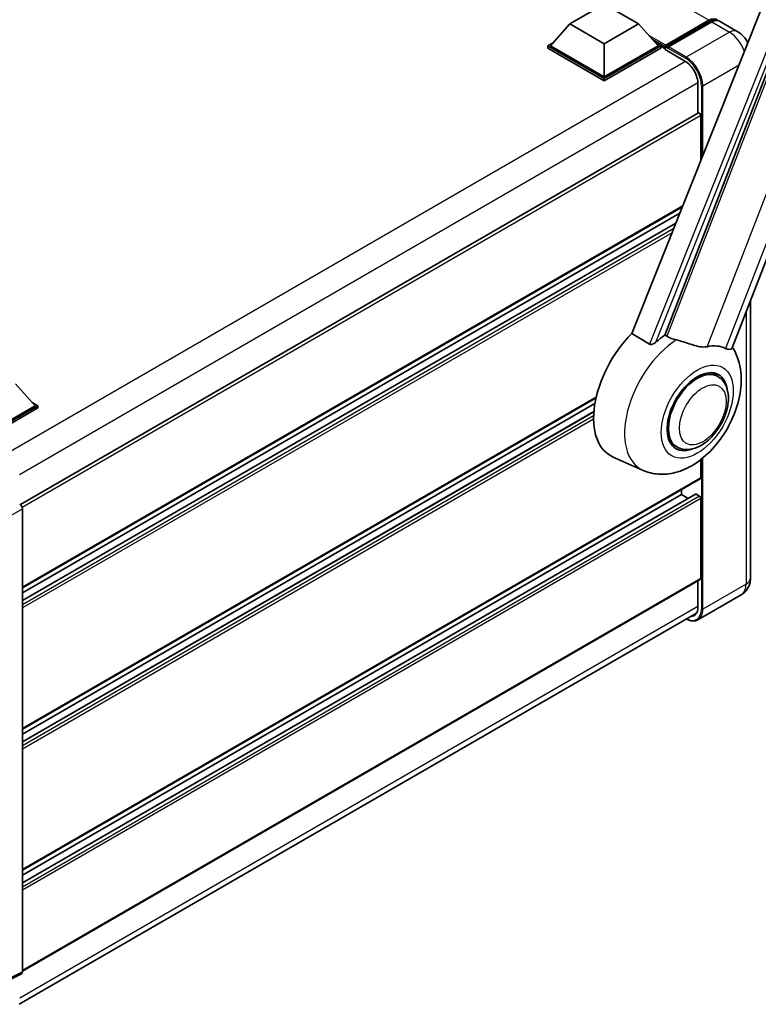
# Model space of a CAD drawing. Units: millimetres. Extents: x 5 to 10241, y 4 to 1690.
# Drawn here: x 1922 to 2130, y 246 to 522 of the extents above; entities that cross this region are included whole.
import ezdxf

# ---------------------------------------------------------------- set-up
doc = ezdxf.new("R2010")
doc.units = ezdxf.units.MM
doc.layers.add('Visible (ISO)', color=7, linetype='Continuous', lineweight=35)
doc.layers.add('Visible Narrow (ISO)', color=7, linetype='Continuous', lineweight=25)

msp = doc.modelspace()

# ---------------------------------------------------------------- linework, layer by layer
at = {"layer": 'Visible (ISO)'}
for p, q in [((2122.4944, 429.8796), (2189.3506, 602.1913)), ((2156.3648, 589.2856), (2094.3398, 433.9076)), ((2103.6648, 433.5243), (2162.6407, 585.5256)), ((2076.9851, 520.8764), (2086.6274, 526.4435)), ((2086.6274, 526.4435), (2096.2698, 520.8764)), ((2076.9851, 520.8764), (2071.5082, 514.7304)), ((2086.6274, 515.3094), (2076.9851, 520.8764)), ((2096.2698, 520.8764), (2086.6274, 515.3094)), ((2096.2698, 520.8764), (2101.7467, 514.7304)), ((2103.7316, 514.4099), (2116.0739, 521.5357)), ((2103.9066, 514.9086), (2116.0174, 521.9008)), ((2116.7888, 521.4554), (2104.6394, 514.441)), ((2123.9846, 518.7767), (2118.9706, 521.6715)), ((2070.7368, 514.7304), (2072.3257, 515.6478)), ((2070.7368, 514.1069), (2070.7368, 514.7304)), ((2086.6274, 505.556), (2070.7368, 514.7304)), ((2086.6274, 506.0013), (2071.5082, 514.7304)), ((2086.6274, 515.3094), (2086.6274, 506.0013)), ((2101.7467, 514.7304), (2086.6274, 506.0013)), ((2102.5181, 514.7304), (2086.6274, 505.556)), ((2100.9292, 515.6478), (2102.5181, 514.7304)), ((2102.5181, 514.1069), (2102.5181, 514.7304)), ((2103.6752, 513.9225), (2102.5181, 514.5905)), ((2103.6752, 514.1069), (2103.6752, 514.5078)), ((2103.6752, 513.6616), (2103.6752, 514.2851)), ((2104.4465, 514.0624), (2103.868, 514.3964)), ((2086.6274, 504.9325), (2070.7368, 514.1069)), ((2102.5181, 514.1069), (2086.6274, 504.9325)), ((2103.6752, 513.6616), (2109.2677, 510.4327)), ((2104.4465, 514.1069), (2104.4465, 514.0624)), ((2086.6274, 504.9325), (2086.6274, 505.556)), ((2112.9318, 504.0863), (2112.9318, 495.8089)), ((2113.0448, 495.8741), (1922.5984, 385.9199)), ((2113.7032, 482.4147), (2113.7032, 495.1791)), ((2108.562, 469.5355), (1923.1701, 362.4995)), ((2107.8491, 467.7497), (1923.1701, 361.1252)), ((2108.3035, 468.8879), (2108.3035, 469.3863)), ((2106.7283, 464.9419), (1923.1701, 358.9645)), ((2127.7092, 443.3199), (2127.7092, 365.3561)), ((2118.4662, 421.9277), (2116.6779, 422.9602)), ((1921.2416, 419.8238), (1926.7185, 413.6779)), ((2084.3042, 415.8931), (1923.1701, 322.8623)), ((1926.7185, 413.6779), (1911.5992, 404.9488)), ((1927.4899, 413.6779), (1911.5992, 404.5034)), ((1927.4899, 413.0543), (1911.9849, 404.1026)), ((2083.9953, 414.3405), (1923.1701, 321.488)), ((2083.6982, 412.0083), (1923.1701, 319.3273)), ((1925.901, 414.5952), (1927.4899, 413.6779)), ((1927.4899, 413.0543), (1927.4899, 413.6779)), ((2107.0117, 402.0878), (2105.2233, 403.1203)), ((2097.5487, 395.5149), (2089.0942, 399.2566)), ((2113.7032, 393.4139), (2113.7032, 398.5397)), ((2113.5902, 393.1642), (1923.1701, 283.2251)), ((2108.3035, 388.7376), (2108.3035, 390.1119)), ((2112.2282, 388.8429), (1923.1701, 279.6901)), ((2108.3035, 388.7376), (1923.1701, 281.8508)), ((2110.1747, 387.6573), (2108.3035, 388.7376)), ((2113.3175, 388.2922), (2112.3918, 388.8267)), ((2113.7032, 365.1334), (2113.7032, 387.6242)), ((1923.1701, 384.7299), (1923.1701, 254.6832)), ((2113.5902, 364.8837), (1923.1701, 254.9446)), ((2112.9318, 364.5036), (2112.9318, 357.1169)), ((2125.0755, 360.5783), (2112.9261, 353.5638)), ((1922.2709, 245.6012), (2112.5517, 355.4599)), ((1922.925, 254.1736), (1917.317, 251.3728))]:
    msp.add_line(p, q, dxfattribs=at)
for centre, major_axis, ratio, start_param, end_param in [((2116.0174, 518.3379), (2.1818, 3.779), 0.57735027, 6.10547471, 7.06858347), ((2116.7888, 517.8925), (2.1818, 3.779), 0.57735027, 0, 0.78539816), ((2103.9066, 514.6414), (0.1636, 0.2834), 0.57735027, 0.78539816, 2.35619449), ((2103.868, 514.1737), (-0.1364, 0.2362), 0.57735027, 5.49778714, 7.06858347), ((2104.6394, 514.2183), (-0.1364, -0.2362), 0.57735027, 3.92699082, 5.49778714), ((2109.2677, 506.2018), (2.5909, -4.4876), 0.57735027, 0.78539816, 2.35619449), ((2113.3175, 495.4017), (-0.2727, 0.4724), 0.57735027, 3.92699082, 6.28318531), ((2099.8182, 419.4676), (-11.4545, -19.8399), 0.57735027, 4.27198711, 6.34508866), ((2105.2179, 416.35), (11.1205, 19.2613), 0.57735027, 0.88431348, 1.05235894), ((2111.389, 412.7871), (9.682, 16.7697), 0.57735027, 0.04275891, 0.48083986), ((2112.739, 412.0077), (-6, -10.3923), 0.57735027, 2.51814983, 6.90662813), ((2112.739, 412.0077), (-5.7273, -9.9199), 0.57735027, 3.14159265, 6.28318531), ((2112.739, 412.0077), (-5.7273, -9.9199), 0.57735027, 3.14159265, 6.28318531), ((2113.3175, 393.6366), (0.2727, -0.4724), 0.57735027, 0, 0.78539816), ((2112.3918, 388.5594), (-0.1636, 0.2834), 0.57735027, 5.49778714, 6.28318531), ((2113.3175, 387.8469), (-0.2727, 0.4724), 0.57735027, 3.92699082, 5.49778714), ((1922.3982, 385.1744), (-0.5455, 0.9448), 0.5780539, 3.9275998, 5.49717816), ((2113.3175, 365.3561), (0.2727, -0.4724), 0.57735027, 0, 0.78539816), ((2109.2677, 359.2324), (2.5909, -4.4876), 0.57735027, 5.95730235, 7.06858347), ((1922.3982, 255.1299), (0.5461, -0.9459), 0.5766475, 6.24832118, 7.06797448)]:
    msp.add_ellipse(centre, major_axis=major_axis, ratio=ratio, start_param=start_param, end_param=end_param, dxfattribs=at)
for points, knots in [([(2116.0739, 521.5357), (2116.2239, 521.6223), (2116.3752, 521.6961), (2116.6777, 521.8154), (2116.8289, 521.861), (2117.1283, 521.9215), (2117.2765, 521.9364), (2117.5663, 521.9333), (2117.708, 521.9151), (2117.867, 521.8735), (2117.8903, 521.8668), (2117.9134, 521.8596)], [1.570796327, 1.570796327, 1.570796327, 1.570796327, 1.727875959, 1.727875959, 1.884955592, 1.884955592, 2.042035225, 2.042035225, 2.199114858, 2.199114858, 2.226350272, 2.226350272, 2.226350272, 2.226350272]), ([(2126.9293, 515.547), (2126.7402, 515.932), (2126.5222, 516.2996), (2125.9889, 517.055), (2125.6643, 517.4375), (2124.9141, 518.1522), (2124.4889, 518.4855), (2123.9846, 518.7767)], [5.381946376, 5.381946376, 5.381946376, 5.381946376, 5.654866776, 5.654866776, 5.969026042, 5.969026042, 6.283185307, 6.283185307, 6.283185307, 6.283185307]), ([(2101.0692, 431.4712), (2100.948, 431.3631), (2100.8054, 431.2574), (2100.4663, 431.0576), (2100.2649, 430.9692), (2099.9353, 430.8845), (2099.7905, 430.8638), (2099.5871, 430.8745), (2099.5214, 430.8849), (2099.4066, 430.9182), (2099.3565, 430.9396), (2099.3118, 430.9661)], [0.192845303, 0.192845303, 0.192845303, 0.192845303, 0.240507365, 0.240507365, 0.297130074, 0.297130074, 0.334079186, 0.334079186, 0.352553742, 0.352553742, 0.369009283, 0.369009283, 0.369009283, 0.369009283]), ([(2106.8389, 432.1557), (2106.8347, 432.1566), (2106.8306, 432.1576), (2105.8558, 432.3874), (2104.957, 432.7366), (2104.2314, 433.179)], [2.102258604, 2.102258604, 2.102258604, 2.102258604, 2.10340374, 2.10340374, 2.370180755, 2.370180755, 2.370180755, 2.370180755]), ([(2115.495, 430.2407), (2115.3126, 430.2016), (2115.1248, 430.1748), (2114.6306, 430.1378), (2114.3199, 430.145), (2113.3648, 430.2419), (2112.6976, 430.4025), (2111.0257, 430.8878), (2109.9765, 431.2546), (2108.184, 431.8065), (2107.5055, 431.9993), (2106.8389, 432.1557)], [-5.27158626, -5.27158626, -5.27158626, -5.27158626, -5.18721863, -5.18721863, -5.05628435, -5.05628435, -4.79921142, -4.79921142, -4.44219969, -4.44219969, -4.22248819, -4.22248819, -4.22248819, -4.22248819]), ([(2097.5487, 395.5149), (2098.9328, 394.9024), (2100.4084, 394.5589), (2103.4847, 394.3409), (2105.071, 394.5281), (2108.443, 395.3988), (2110.1739, 396.1993), (2113.7022, 398.3958), (2115.4441, 399.8889), (2118.5999, 403.3057), (2120.0039, 405.2402), (2122.3476, 409.3427), (2123.2919, 411.5065), (2124.6457, 415.9735), (2125.053, 418.2772), (2125.1324, 422.8625), (2124.8294, 425.1606), (2123.6028, 428.318), (2123.1466, 429.2255), (2122.5762, 430.0904)], [1.37090029, 1.37090029, 1.37090029, 1.37090029, 1.5828623, 1.5828623, 1.82473816, 1.82473816, 2.13352035, 2.13352035, 2.50692303, 2.50692303, 2.887684, 2.887684, 3.26403173, 3.26403173, 3.64498683, 3.64498683, 4.01639556, 4.01639556, 4.16922133, 4.16922133, 4.16922133, 4.16922133]), ([(2122.4944, 429.8794), (2122.4803, 429.8432), (2122.4608, 429.8083), (2122.3106, 429.6079), (2122.0516, 429.49), (2121.5237, 429.4968), (2121.3325, 429.5272), (2120.9729, 429.6372), (2120.8144, 429.7003), (2120.6483, 429.7804)], [-7.96538497, -7.96538497, -7.96538497, -7.96538497, -7.917688575, -7.917688575, -7.676295197, -7.676295197, -7.560988477, -7.560988477, -7.477759094, -7.477759094, -7.477759094, -7.477759094]), ([(2107.0117, 402.0878), (2107.6444, 401.7225), (2108.3524, 401.4944), (2109.8609, 401.3083), (2110.6611, 401.3747), (2112.3752, 401.7927), (2113.2823, 402.1993), (2115.0954, 403.3274), (2115.9937, 404.0784), (2117.6382, 405.8098), (2118.3842, 406.7897), (2119.662, 408.8775), (2120.1954, 409.9837), (2121.0068, 412.2403), (2121.2838, 413.3904), (2121.5304, 415.6529), (2121.4984, 416.7662), (2121.057, 418.7963), (2120.6669, 419.7277), (2119.6296, 421.0824), (2119.0868, 421.5694), (2118.4662, 421.9277)], [1.30899694, 1.30899694, 1.30899694, 1.30899694, 1.54898108, 1.54898108, 1.81321676, 1.81321676, 2.13318584, 2.13318584, 2.48503901, 2.48503901, 2.83543378, 2.83543378, 3.18255481, 3.18255481, 3.53168486, 3.53168486, 3.88468465, 3.88468465, 4.21520983, 4.21520983, 4.45058959, 4.45058959, 4.45058959, 4.45058959]), ([(2125.0755, 360.5783), (2125.4754, 360.8091), (2125.8421, 361.0955), (2126.4674, 361.7283), (2126.7262, 362.0733), (2127.1382, 362.769), (2127.2923, 363.1195), (2127.5207, 363.7994), (2127.5955, 364.1292), (2127.6897, 364.7618), (2127.7092, 365.065), (2127.7092, 365.3561)], [3.926990817, 3.926990817, 3.926990817, 3.926990817, 4.08407045, 4.08407045, 4.241150082, 4.241150082, 4.398229715, 4.398229715, 4.555309348, 4.555309348, 4.71238898, 4.71238898, 4.71238898, 4.71238898]), ([(2112.9261, 353.5638), (2112.7405, 353.4567), (2112.5403, 353.3749), (2112.1189, 353.2647), (2111.8978, 353.2361), (2111.4424, 353.2311), (2111.2081, 353.2546), (2110.732, 353.3509), (2110.4902, 353.4236), (2110.0531, 353.596), (2109.8582, 353.6873), (2109.6638, 353.7925)], [2.35619449, 2.35619449, 2.35619449, 2.35619449, 2.513274123, 2.513274123, 2.670353756, 2.670353756, 2.827433388, 2.827433388, 2.984513021, 2.984513021, 3.110002899, 3.110002899, 3.110002899, 3.110002899])]:
    msp.add_open_spline(points, degree=3, knots=knots, dxfattribs=at)
for points in [[(2094.3398, 433.9076), (2096.8441, 432.4269), (2099.3118, 430.9661)], [(2104.2314, 433.179), (2103.9484, 433.3515), (2103.6648, 433.5243)]]:
    msp.add_open_spline(points, degree=2, dxfattribs=at)
at = {"layer": 'Visible Narrow (ISO)'}
for p, q in [((2116.0174, 521.9008), (1936.2837, 625.6701)), ((2171.2748, 605.9734), (2104.2314, 433.179)), ((2115.495, 430.2407), (2180.056, 596.637)), ((2185.2093, 596.1767), (2120.6483, 429.7804)), ((2161.2051, 586.014), (2099.3118, 430.9661)), ((2101.0692, 431.4712), (2162.5685, 585.5321)), ((2103.868, 514.3964), (2116.2102, 521.5222)), ((2116.2102, 521.5222), (2116.5573, 521.3218)), ((2116.7888, 521.4554), (2121.8028, 518.5605)), ((2103.9066, 514.9086), (2099.1309, 517.6658)), ((2121.8028, 518.5605), (2109.6534, 511.5461)), ((2103.6752, 514.5078), (2100.1118, 516.5651)), ((2103.6752, 514.1069), (2100.8475, 515.7395)), ((2109.6534, 511.5461), (2104.6394, 514.441)), ((2104.4465, 514.1069), (2109.4606, 511.2121)), ((2109.4557, 510.3186), (1918.7301, 400.2031)), ((2114.2818, 503.5296), (2124.4832, 509.4194)), ((2112.927, 504.3062), (1922.3609, 394.2828)), ((2113.8961, 503.5296), (2113.8961, 482.8978)), ((2114.2818, 483.864), (2114.2818, 503.5296)), ((2113.7032, 495.1791), (1923.1019, 385.1353)), ((2108.6577, 469.7753), (1923.1701, 362.6839)), ((2106.6709, 464.798), (1923.1701, 358.8538)), ((2106.1164, 463.4091), (1923.1701, 357.7849)), ((2105.6543, 462.2516), (1923.1701, 356.8942)), ((2126.4311, 440.0258), (2126.4311, 363.5747)), ((2084.3531, 416.1058), (1923.1701, 323.0467)), ((2083.689, 411.8923), (1923.1701, 319.2166)), ((2083.6294, 410.789), (1923.1701, 318.1478)), ((2083.6202, 409.8929), (1923.1701, 317.257)), ((2113.8961, 398.6903), (2113.8961, 356.5602)), ((2114.2818, 356.5602), (2114.2818, 399.0009)), ((2113.7032, 393.4139), (1923.1701, 283.4095)), ((2112.3918, 388.8267), (1923.1701, 279.5794)), ((2113.3175, 388.2922), (1923.1701, 278.5106)), ((2113.7032, 387.6242), (1923.1701, 277.6198)), ((1917.5679, 381.4954), (1923.1701, 384.7299)), ((2113.7032, 365.1334), (1923.1701, 255.1291)), ((2126.4311, 363.5747), (2114.2818, 356.5602)), ((2112.9318, 357.3396), (1922.3987, 247.3352)), ((1923.1701, 254.6832), (1917.5679, 251.8853))]:
    msp.add_line(p, q, dxfattribs=at)
for centre, major_axis, start_param, end_param in [((2116.2102, 521.2995), (-0.1364, 0.2362), 5.49778714, 6.28318531), ((2116.2102, 518.2265), (2.0182, 3.4956), 0.15155638, 0.78539816), ((2121.8028, 514.9977), (2.1818, 3.779), 0, 0.78539816), ((2121.8028, 513.2162), (3.2727, -5.6685), 1.23633091, 2.35619449), ((2109.6534, 511.3234), (0.1364, 0.2362), 0.78539816, 2.35619449), ((2109.6534, 506.2018), (-3.2727, 5.6685), 3.92699082, 5.49778714), ((2109.4606, 506.0904), (3.1364, -5.4323), 0.78539816, 2.35619449), ((2114.0889, 503.6409), (0.2727, 0), 3.92699082, 5.49778714), ((2107.8099, 414.8536), (-10.9602, -18.9835), 3.98967557, 6.34508866), ((2123.3456, 365.3561), (4.3636, 0), 5.49778714, 6.28318531), ((2121.8028, 366.2468), (3.2727, -5.6685), 0, 0.78539816), ((2109.4606, 359.121), (3.1364, -5.4323), 5.56327508, 7.06858347), ((2109.6534, 359.2324), (3.2727, -5.6685), 0, 0.78539816), ((2114.0889, 356.6715), (0.2727, 0), 3.92699082, 5.49778714)]:
    msp.add_ellipse(centre, major_axis=major_axis, ratio=0.57735027, start_param=start_param, end_param=end_param, dxfattribs=at)
for centre, major_axis in [((2112.739, 412.0077), (-7.1565, -12.3954)), ((2114.2818, 411.117), (-4.6364, -8.0304))]:
    msp.add_ellipse(centre, major_axis=major_axis, ratio=0.57735027, dxfattribs=at)

doc.saveas('drawing.dxf')
